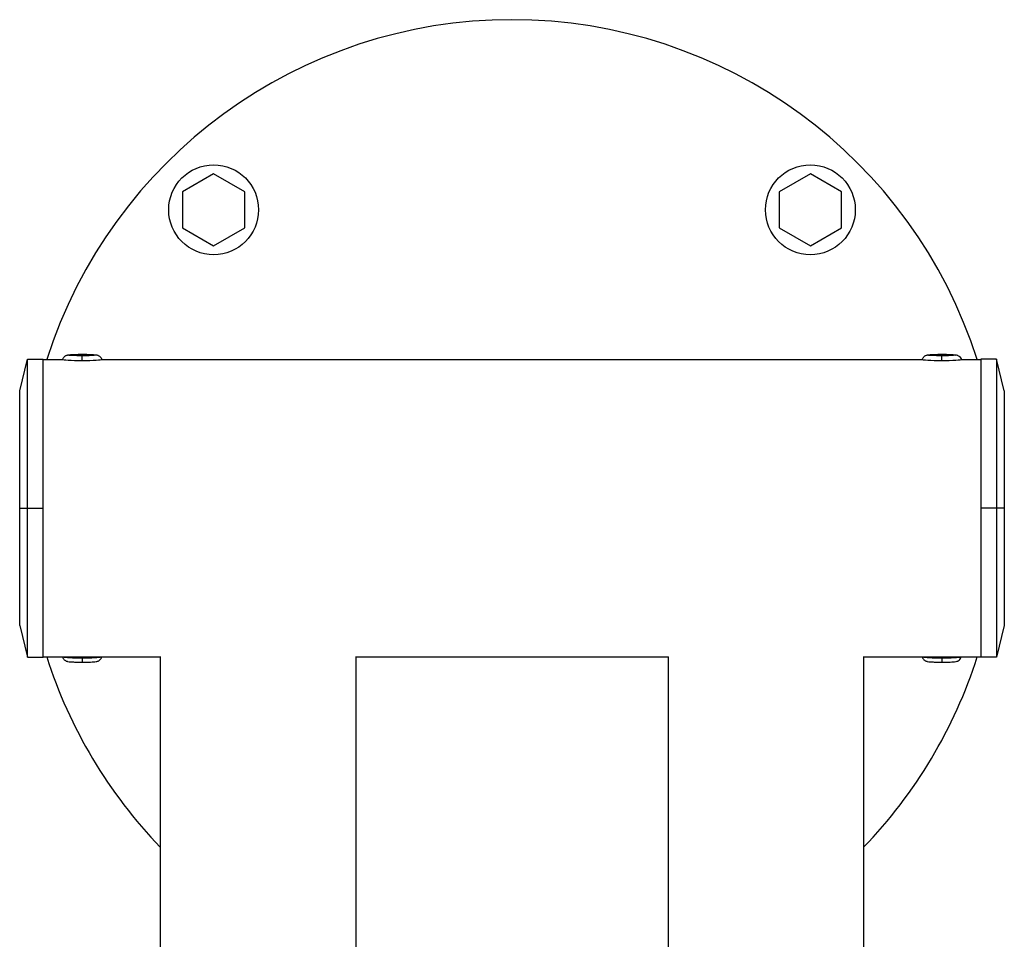
# Model space of a CAD drawing. Units: millimetres. Extents: x -13521 to 15836, y -7963 to 7963.
# Drawn here: x -10474 to -10222, y -4322 to -4087 of the extents above; entities that cross this region are included whole.
import ezdxf

# ---------------------------------------------------------------- set-up
doc = ezdxf.new("R2010")
doc.units = ezdxf.units.MM
doc.header["$LTSCALE"] = 20
doc.layers.add('2d', color=230, linetype='Continuous')

msp = doc.modelspace()

# ---------------------------------------------------------------- linework, layer by layer
at = {"layer": '2d'}
for p, q in [((-10424.55, -4125.9), (-10432.55, -4130.52)), ((-10416.55, -4130.52), (-10424.55, -4125.9)), ((-10271.82, -4125.9), (-10279.82, -4130.52)), ((-10263.82, -4130.52), (-10271.82, -4125.9)), ((-10432.55, -4130.52), (-10432.55, -4139.76)), ((-10416.55, -4139.76), (-10416.55, -4130.52)), ((-10279.82, -4130.52), (-10279.82, -4139.76)), ((-10263.82, -4139.76), (-10263.82, -4130.52)), ((-10432.55, -4139.76), (-10424.55, -4144.38)), ((-10424.55, -4144.38), (-10416.55, -4139.76)), ((-10279.82, -4139.76), (-10271.82, -4144.38)), ((-10271.82, -4144.38), (-10263.82, -4139.76)), ((-10458.19, -4172.12), (-10458.19, -4172.12)), ((-10458.19, -4173.78), (-10458.19, -4172.5)), ((-10238.19, -4172.12), (-10238.19, -4172.12)), ((-10238.19, -4173.78), (-10238.19, -4172.5)), ((-10474.19, -4181.5), (-10472.19, -4173.4)), ((-10472.19, -4249.6), (-10472.19, -4173.4)), ((-10472.19, -4173.4), (-10468.19, -4173.4)), ((-10468.19, -4249.6), (-10468.19, -4173.4)), ((-10468.19, -4173.45), (-10463.17, -4173.45)), ((-10453.2, -4173.45), (-10243.17, -4173.45)), ((-10233.2, -4173.45), (-10228.19, -4173.45)), ((-10228.19, -4173.4), (-10228.19, -4249.6)), ((-10224.19, -4173.4), (-10228.19, -4173.4)), ((-10224.19, -4173.4), (-10224.19, -4249.6)), ((-10222.19, -4181.5), (-10224.19, -4173.4)), ((-10474.19, -4241.5), (-10474.19, -4181.5)), ((-10222.19, -4181.5), (-10222.19, -4241.5)), ((-10474.19, -4211.5), (-10468.19, -4211.5)), ((-10222.19, -4211.5), (-10228.19, -4211.5)), ((-10474.19, -4241.5), (-10472.19, -4249.6)), ((-10222.19, -4241.5), (-10224.19, -4249.6)), ((-10472.19, -4249.6), (-10468.19, -4249.6)), ((-10468.19, -4249.55), (-10438.1, -4249.55)), ((-10458.19, -4249.77), (-10458.19, -4250.89)), ((-10438.19, -4249.55), (-10438.19, -4534.89)), ((-10388.27, -4249.55), (-10308.1, -4249.55)), ((-10388.19, -4249.55), (-10388.19, -4414.05)), ((-10308.19, -4249.55), (-10308.19, -4414.05)), ((-10258.27, -4249.55), (-10228.19, -4249.55)), ((-10258.19, -4249.55), (-10258.19, -4534.89)), ((-10238.19, -4249.77), (-10238.19, -4250.89)), ((-10224.19, -4249.6), (-10228.19, -4249.6))]:
    msp.add_line(p, q, dxfattribs=at)
for centre in [(-10424.55, -4135.14), (-10271.82, -4135.14)]:
    msp.add_circle(centre, 11.5, dxfattribs=at)
for start, end in [(17.7221, 162.2779), (197.7221, 223.9455), (316.0545, 342.2779)]:
    msp.add_arc((-10348.19, -4211.5), 125, start, end, dxfattribs=at)
at = {"layer": '2d', "extrusion": (0, 0, -1)}
for centre, major_axis, start_param, end_param in [((-10458.19, -4172.31), (-3.5, 0), -1.570796, 1.570796), ((-10458.19, -4172.31), (-3.5, 0), 1.570796, 4.712389), ((-10238.19, -4172.31), (-3.5, 0), -1.570796, 1.570796), ((-10238.19, -4172.31), (-3.5, 0), 1.570796, 4.712389), ((-10458.19, -4173.51), (5, 0), 1.570796, 3.153916), ((-10458.19, -4173.51), (-5, 0), 3.129269, 4.712389), ((-10238.19, -4173.51), (5, 0), 1.570796, 3.153916), ((-10238.19, -4173.51), (-5, 0), 3.129269, 4.712389)]:
    msp.add_ellipse(centre, major_axis=major_axis, ratio=0.054689, start_param=start_param, end_param=end_param, dxfattribs=at)
at = {"layer": '2d'}
for centre, major_axis, start_param, end_param in [((-10458.19, -4249.5), (5, 0), 3.358469, 4.712389), ((-10458.19, -4249.5), (5, 0), 4.712389, 6.066309), ((-10238.19, -4249.5), (-5, 0), 0.216876, 1.570796), ((-10238.19, -4249.5), (5, 0), 4.712389, 6.066309)]:
    msp.add_ellipse(centre, major_axis=major_axis, ratio=0.054689, start_param=start_param, end_param=end_param, dxfattribs=at)
for points, knots in [([(-10463.18, -4173.51), (-10463.15, -4173.34), (-10463.09, -4173.2), (-10462.94, -4172.94), (-10462.85, -4172.84), (-10462.67, -4172.65), (-10462.57, -4172.58), (-10462.39, -4172.47), (-10462.31, -4172.43), (-10462.17, -4172.37), (-10462.1, -4172.35), (-10461.96, -4172.31), (-10461.89, -4172.29), (-10461.61, -4172.24), (-10461.43, -4172.23), (-10460.97, -4172.19), (-10460.7, -4172.17), (-10460.09, -4172.15), (-10459.76, -4172.14), (-10459.06, -4172.12), (-10458.69, -4172.12), (-10458.27, -4172.12), (-10458.23, -4172.12), (-10458.19, -4172.12)], [0.012324, 0.012324, 0.012324, 0.012324, 0.030834, 0.030834, 0.053824, 0.053824, 0.086161, 0.086161, 0.130137, 0.130137, 0.187106, 0.187106, 0.287794, 0.287794, 0.599489, 0.599489, 0.911183, 0.911183, 1.222878, 1.222878, 1.534572, 1.534572, 1.570796, 1.570796, 1.570796, 1.570796]), ([(-10458.19, -4172.12), (-10457.81, -4172.12), (-10457.44, -4172.12), (-10456.73, -4172.13), (-10456.39, -4172.14), (-10455.77, -4172.17), (-10455.5, -4172.18), (-10455.01, -4172.22), (-10454.82, -4172.24), (-10454.52, -4172.28), (-10454.43, -4172.3), (-10454.22, -4172.37), (-10454.17, -4172.38), (-10454.03, -4172.44), (-10453.92, -4172.49), (-10453.65, -4172.7), (-10453.5, -4172.82), (-10453.29, -4173.18), (-10453.22, -4173.33), (-10453.19, -4173.51)], [1.570796, 1.570796, 1.570796, 1.570796, 1.882491, 1.882491, 2.194185, 2.194185, 2.50588, 2.50588, 2.817574, 2.817574, 2.973422, 2.973422, 3.01386, 3.01386, 3.069849, 3.069849, 3.109422, 3.109422, 3.129269, 3.129269, 3.129269, 3.129269]), ([(-10243.18, -4173.51), (-10243.15, -4173.34), (-10243.09, -4173.2), (-10242.94, -4172.94), (-10242.85, -4172.84), (-10242.67, -4172.65), (-10242.57, -4172.58), (-10242.39, -4172.47), (-10242.31, -4172.43), (-10242.17, -4172.37), (-10242.1, -4172.35), (-10241.96, -4172.31), (-10241.89, -4172.29), (-10241.61, -4172.24), (-10241.43, -4172.23), (-10240.97, -4172.19), (-10240.7, -4172.17), (-10240.09, -4172.15), (-10239.76, -4172.14), (-10239.06, -4172.12), (-10238.69, -4172.12), (-10238.27, -4172.12), (-10238.23, -4172.12), (-10238.19, -4172.12)], [0.012324, 0.012324, 0.012324, 0.012324, 0.030834, 0.030834, 0.053824, 0.053824, 0.086161, 0.086161, 0.130137, 0.130137, 0.187106, 0.187106, 0.287794, 0.287794, 0.599489, 0.599489, 0.911183, 0.911183, 1.222878, 1.222878, 1.534572, 1.534572, 1.570796, 1.570796, 1.570796, 1.570796]), ([(-10238.19, -4172.12), (-10237.81, -4172.12), (-10237.44, -4172.12), (-10236.73, -4172.13), (-10236.39, -4172.14), (-10235.77, -4172.17), (-10235.5, -4172.18), (-10235.01, -4172.22), (-10234.82, -4172.24), (-10234.52, -4172.28), (-10234.43, -4172.3), (-10234.22, -4172.37), (-10234.17, -4172.38), (-10234.03, -4172.44), (-10233.92, -4172.49), (-10233.65, -4172.7), (-10233.5, -4172.82), (-10233.29, -4173.18), (-10233.22, -4173.33), (-10233.19, -4173.51)], [1.570796, 1.570796, 1.570796, 1.570796, 1.882491, 1.882491, 2.194185, 2.194185, 2.50588, 2.50588, 2.817574, 2.817574, 2.973422, 2.973422, 3.01386, 3.01386, 3.069849, 3.069849, 3.109422, 3.109422, 3.129269, 3.129269, 3.129269, 3.129269]), ([(-10463.17, -4249.55), (-10463.13, -4249.69), (-10463.08, -4249.82), (-10462.94, -4250.06), (-10462.85, -4250.17), (-10462.67, -4250.36), (-10462.57, -4250.43), (-10462.39, -4250.54), (-10462.31, -4250.58), (-10462.17, -4250.64), (-10462.1, -4250.66), (-10461.96, -4250.7), (-10461.89, -4250.71), (-10461.61, -4250.76), (-10461.43, -4250.78), (-10460.97, -4250.82), (-10460.7, -4250.83), (-10460.09, -4250.86), (-10459.76, -4250.87), (-10459.06, -4250.88), (-10458.69, -4250.89), (-10458.27, -4250.89), (-10458.23, -4250.89), (-10458.19, -4250.89)], [3.156054, 3.156054, 3.156054, 3.156054, 3.172427, 3.172427, 3.195416, 3.195416, 3.227753, 3.227753, 3.27173, 3.27173, 3.328699, 3.328699, 3.429387, 3.429387, 3.741082, 3.741082, 4.052776, 4.052776, 4.364471, 4.364471, 4.676165, 4.676165, 4.712389, 4.712389, 4.712389, 4.712389]), ([(-10458.19, -4250.89), (-10457.81, -4250.89), (-10457.44, -4250.88), (-10456.73, -4250.87), (-10456.39, -4250.86), (-10455.77, -4250.84), (-10455.5, -4250.82), (-10455.01, -4250.79), (-10454.82, -4250.77), (-10454.52, -4250.72), (-10454.43, -4250.71), (-10454.22, -4250.64), (-10454.17, -4250.62), (-10454.03, -4250.56), (-10453.92, -4250.52), (-10453.65, -4250.31), (-10453.5, -4250.19), (-10453.3, -4249.84), (-10453.24, -4249.71), (-10453.2, -4249.55)], [4.712389, 4.712389, 4.712389, 4.712389, 5.024083, 5.024083, 5.335778, 5.335778, 5.647473, 5.647473, 5.959167, 5.959167, 6.115014, 6.115014, 6.155453, 6.155453, 6.211441, 6.211441, 6.251015, 6.251015, 6.268724, 6.268724, 6.268724, 6.268724]), ([(-10243.17, -4249.55), (-10243.13, -4249.69), (-10243.08, -4249.82), (-10242.94, -4250.06), (-10242.85, -4250.17), (-10242.67, -4250.36), (-10242.57, -4250.43), (-10242.39, -4250.54), (-10242.31, -4250.58), (-10242.17, -4250.64), (-10242.1, -4250.66), (-10241.96, -4250.7), (-10241.89, -4250.71), (-10241.61, -4250.76), (-10241.43, -4250.78), (-10240.97, -4250.82), (-10240.7, -4250.83), (-10240.09, -4250.86), (-10239.76, -4250.87), (-10239.06, -4250.88), (-10238.69, -4250.89), (-10238.27, -4250.89), (-10238.23, -4250.89), (-10238.19, -4250.89)], [3.156054, 3.156054, 3.156054, 3.156054, 3.172427, 3.172427, 3.195416, 3.195416, 3.227753, 3.227753, 3.27173, 3.27173, 3.328699, 3.328699, 3.429387, 3.429387, 3.741082, 3.741082, 4.052776, 4.052776, 4.364471, 4.364471, 4.676165, 4.676165, 4.712389, 4.712389, 4.712389, 4.712389]), ([(-10238.19, -4250.89), (-10237.81, -4250.89), (-10237.44, -4250.88), (-10236.73, -4250.87), (-10236.39, -4250.86), (-10235.77, -4250.84), (-10235.5, -4250.82), (-10235.01, -4250.79), (-10234.82, -4250.77), (-10234.52, -4250.72), (-10234.43, -4250.71), (-10234.22, -4250.64), (-10234.17, -4250.62), (-10234.03, -4250.56), (-10233.92, -4250.52), (-10233.65, -4250.31), (-10233.5, -4250.19), (-10233.3, -4249.84), (-10233.24, -4249.71), (-10233.2, -4249.55)], [4.712389, 4.712389, 4.712389, 4.712389, 5.024083, 5.024083, 5.335778, 5.335778, 5.647473, 5.647473, 5.959167, 5.959167, 6.115014, 6.115014, 6.155453, 6.155453, 6.211441, 6.211441, 6.251015, 6.251015, 6.268724, 6.268724, 6.268724, 6.268724])]:
    msp.add_open_spline(points, degree=3, knots=knots, dxfattribs=at)

doc.saveas('drawing.dxf')
